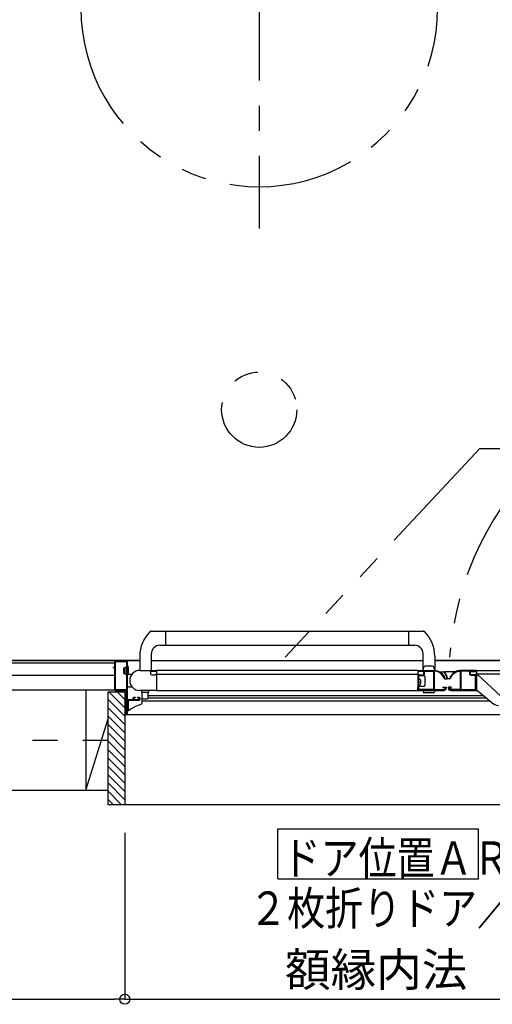
# Model space of a CAD drawing. Extents: x -405 to 205, y -2 to 302.
# Drawn here: x -246 to -218, y 115 to 174 of the extents above; entities that cross this region are included whole.
import ezdxf

# ---------------------------------------------------------------- set-up
doc = ezdxf.new("R2010")
doc.units = 0
doc.header["$MEASUREMENT"] = 0
doc.linetypes.add('CENTER', pattern=[12, 7.5, -1.5, 1.5, -1.5])
doc.linetypes.add('PHANTOM', pattern=[15, 7.5, -1.5, 1.5, -1.5, 1.5, -1.5])
doc.layers.get('0').update_dxf_attribs({"linetype": 'CONTINUOUS'})
doc.layers.get('DEFPOINTS').update_dxf_attribs({"linetype": 'CONTINUOUS'})
doc.layers.add('VIEW0001', color=7, linetype='CONTINUOUS')
doc.styles.get("Standard").update_dxf_attribs({"font": 'ROMANS', "bigfont": 'EXTFONT'})
doc.dimstyles.new('ISO-25', dxfattribs={"dimtxt": 2.5, "dimasz": 2.5, "dimexe": 1.25, "dimexo": 0.625, "dimtad": 1, "dimdec": 4, "dimdsep": 46, "dimtxsty": 'STANDARD', "dimcen": 2.5, "dimadec": 0, "dimazin": 0, "dimtfac": 1, "dimtdec": 4, "dimtmove": 0, "dimatfit": 3, "dimfxl": 1, "dimtolj": 1, "dimtzin": 0, "dimarcsym": 0})

# ---------------------------------------------------------------- blocks, each defined once
blk = doc.blocks.new('_ORIGIN')
at = {"color": 0, "linetype": 'ByBlock'}
blk.add_line((0, 0), (-1, 0), dxfattribs=at)
blk.add_circle((0, 0), 0.5, dxfattribs=at)
blk = doc.blocks.new('*D44')
at = {"color": 0}
for p, q in [((-240.119997, 125.587937), (-240.119997, 115.628937)), ((-201.519996, 125.587937), (-201.519996, 115.628937)), ((-239.519997, 115.628937), (-202.119996, 115.628937))]:
    blk.add_line(p, q, dxfattribs=at)
at = {"layer": 'DEFPOINTS', "color": 0}
for p in [(-240.119997, 128.127937), (-201.519996, 128.127937), (-201.519996, 115.627937)]:
    blk.add_point(p, dxfattribs=at)
at = {"color": 0, "xscale": 0.6, "yscale": 0.6, "zscale": 0.6, "rotation": 180}
blk.add_blockref('_ORIGIN', (-240.119997, 115.628937), dxfattribs=at)
at = {"color": 0, "xscale": 0.6, "yscale": 0.6, "zscale": 0.6}
blk.add_blockref('_ORIGIN', (-201.519996, 115.628937), dxfattribs=at)
at = {"color": 0, "linetype": 'Continuous'}
blk.add_text('額縁内法\u3000７７２', height=2, dxfattribs=at).set_placement((-230.529435, 116.401665))
blk = doc.blocks.new('*D45')
at = {"color": 0}
for p, q in [((-303.319997, 125.587937), (-303.319997, 115.628937)), ((-240.119997, 125.587937), (-240.119997, 115.628937)), ((-302.719997, 115.628937), (-240.719997, 115.628937))]:
    blk.add_line(p, q, dxfattribs=at)
at = {"layer": 'DEFPOINTS', "color": 0}
for p in [(-303.319997, 128.127937), (-240.119997, 128.127937), (-240.119997, 115.627937)]:
    blk.add_point(p, dxfattribs=at)
at = {"color": 0, "xscale": 0.6, "yscale": 0.6, "zscale": 0.6, "rotation": 180}
blk.add_blockref('_ORIGIN', (-303.319997, 115.628937), dxfattribs=at)
at = {"color": 0, "xscale": 0.6, "yscale": 0.6, "zscale": 0.6}
blk.add_blockref('_ORIGIN', (-240.119997, 115.628937), dxfattribs=at)
at = {"color": 0, "linetype": 'Continuous'}
blk.add_text('1264', height=2, dxfattribs=at).set_placement((-275.718997, 116.128937))

msp = doc.modelspace()

# ---------------------------------------------------------------- linework, layer by layer
at = {"layer": 'VIEW0001', "color": 7, "linetype": 'CENTER'}
for p, q in [((-232.070001, 190.051661), (-232.070001, 161.70178)), ((-314.633899, 131.128426), (-241.120424, 131.128426))]:
    msp.add_line(p, q, dxfattribs=at)
at = {"layer": 'VIEW0001', "color": 7, "linetype": 'PHANTOM'}
for p, q in [((-218.874357, 148.563851), (-230.528884, 136.07673)), ((-218.874339, 148.563852), (-215.683543, 148.563852))]:
    msp.add_line(p, q, dxfattribs=at)
at = {"layer": 'VIEW0001', "color": 7, "linetype": 'Continuous'}
for p, q in [((-238.529371, 137.641683), (-222.26127, 137.641681)), ((-237.669408, 136.791683), (-237.669408, 137.641683)), ((-223.120567, 136.791683), (-223.120567, 137.641683)), ((-238.019408, 136.791683), (-222.769104, 136.791681)), ((-239.219408, 136.144185), (-239.219408, 135.291683)), ((-238.519408, 135.291683), (-238.519408, 136.291683)), ((-222.270567, 135.291683), (-222.270567, 136.291683)), ((-221.570567, 136.144185), (-221.570567, 135.291683)), ((-239.219408, 135.876729), (-303.295, 135.876729)), ((-240.719987, 135.726729), (-303.17, 135.726729)), ((-263.32, 135.876732), (-239.219408, 135.876732)), ((-240.169987, 135.101678), (-240.169987, 135.451678)), ((-240.169987, 135.451678), (-240.119987, 135.451678)), ((-240.119987, 135.451678), (-240.041548, 135.511132)), ((-240.119987, 135.451678), (-240.119987, 135.101678)), ((-239.984987, 135.494178), (-240.004203, 135.494178)), ((-239.969987, 135.576678), (-239.94992, 135.576678)), ((-239.944988, 132.626681), (-239.944988, 135.876681)), ((-239.944988, 135.876681), (-239.2202, 135.876681)), ((-238.5202, 135.876681), (-222.270567, 135.876681)), ((-222.270567, 135.291683), (-222.218475, 135.486094)), ((-221.695104, 135.541683), (-222.146031, 135.541683)), ((-221.570567, 135.291683), (-221.62266, 135.486094)), ((-221.570567, 135.876732), (-200.969041, 135.876732)), ((-200.845, 135.876729), (-221.570567, 135.876729)), ((-221.570567, 135.876681), (-201.694987, 135.876681)), ((-240.719987, 134.976729), (-303.32, 134.976729)), ((-240.169987, 135.101678), (-240.119987, 135.101678)), ((-240.119987, 135.101678), (-240.041548, 135.042223)), ((-239.984987, 135.059178), (-240.004203, 135.059178)), ((-239.969987, 134.976678), (-239.94992, 134.976678)), ((-239.894988, 135.066681), (-239.688362, 135.066681)), ((-238.219988, 135.276681), (-238.219988, 134.091681)), ((-222.569987, 135.276681), (-238.219988, 135.276681)), ((-238.219988, 135.066681), (-222.569987, 135.066681)), ((-222.220169, 134.966767), (-222.519988, 134.966767)), ((-222.170169, 134.916767), (-222.170169, 134.391681)), ((-221.270731, 135.211681), (-221.038738, 135.211681)), ((-220.975226, 134.856115), (-220.975226, 134.806488)), ((-220.851292, 135.201342), (-220.95732, 135.201342)), ((-220.369172, 135.211681), (-220.820328, 135.211681)), ((-220.664749, 134.856113), (-220.664749, 134.806488)), ((-219.070542, 135.016681), (-218.995542, 135.016681)), ((-219.069987, 135.276681), (-219.069987, 134.091681)), ((-219.069987, 135.276681), (-203.419987, 135.276681)), ((-203.419987, 135.066681), (-219.069987, 135.066681)), ((-218.995542, 135.016681), (-217.620344, 133.759356)), ((-239.894988, 134.316681), (-239.688362, 134.316681)), ((-222.570306, 134.175962), (-222.570306, 134.267316)), ((-222.569987, 134.091681), (-222.569987, 134.341681)), ((-222.520306, 134.691681), (-222.520306, 134.749181)), ((-222.520306, 134.384181), (-222.520306, 134.441681)), ((-222.519988, 134.341681), (-222.220169, 134.341681)), ((-222.395841, 134.612931), (-222.439987, 134.612931)), ((-222.439987, 134.570431), (-222.439987, 134.612931)), ((-222.395841, 134.570431), (-222.439987, 134.570431)), ((-220.959726, 134.791488), (-220.843761, 134.791488)), ((-220.679749, 134.791488), (-220.798066, 134.791488)), ((-312.821899, 134.128406), (-240.719987, 134.128101)), ((-242.446458, 134.128183), (-242.446458, 128.128183)), ((-241.120424, 134.001723), (-240.119983, 134.001723)), ((-241.120424, 127.251693), (-241.120424, 134.001723)), ((-240.120573, 133.052076), (-241.07022, 134.001723)), ((-240.120573, 133.552109), (-240.570187, 134.001723)), ((-240.120848, 134.001723), (-240.120848, 127.251693)), ((-239.499987, 133.676681), (-239.499987, 133.656681)), ((-239.119988, 134.091681), (-239.119988, 134.016681)), ((-238.719988, 133.966681), (-239.069988, 133.966681)), ((-239.069988, 133.388726), (-239.069988, 133.966681)), ((-238.719988, 133.641681), (-238.719988, 133.966681)), ((-218.646188, 133.766691), (-238.719988, 133.766693)), ((-218.476441, 133.626691), (-238.719988, 133.626694)), ((-238.669988, 134.016681), (-238.669988, 134.091681)), ((-238.219988, 134.091681), (-221.029988, 134.091681)), ((-222.570306, 134.122544), (-222.570306, 134.175962)), ((-222.570306, 134.116681), (-222.570306, 134.122544)), ((-222.270567, 134.091681), (-222.237364, 133.967763)), ((-221.637579, 133.941822), (-222.203556, 133.941822)), ((-221.570567, 134.091681), (-221.603771, 133.967763)), ((-218.174791, 133.377903), (-219.070542, 134.116681)), ((-240.120573, 132.552043), (-241.120407, 133.551877)), ((-240.12053, 132.052053), (-241.12038, 133.051903)), ((-239.919994, 133.491681), (-239.919994, 132.8795)), ((-239.178641, 133.248778), (-239.178744, 133.249129)), ((-218.252417, 133.450009), (-239.069994, 133.450011)), ((-239.019988, 133.591681), (-238.769988, 133.591681)), ((-218.171913, 133.381393), (-218.174791, 133.377903)), ((-240.12053, 131.55202), (-241.120401, 132.551892)), ((-201.694989, 132.626681), (-239.944988, 132.626681)), ((-239.919994, 132.8795), (-239.919858, 132.877071)), ((-242.44552, 128.127455), (-241.120424, 132.386719)), ((-240.12053, 131.051987), (-241.120401, 132.051859)), ((-240.120489, 130.552019), (-241.120383, 131.551911)), ((-240.120487, 130.051965), (-241.120401, 131.05188)), ((-240.120443, 129.551975), (-241.12038, 130.551911)), ((-240.1204, 128.551866), (-241.120401, 129.551867)), ((-240.1204, 129.051899), (-241.12038, 130.051878)), ((-240.120424, 128.05695), (-241.12038, 129.056905)), ((-240.120424, 127.562009), (-241.12038, 128.561965)), ((-312.819997, 128.128405), (-241.120424, 128.128103)), ((-240.305082, 127.251693), (-241.120424, 128.067035)), ((-240.800057, 127.251693), (-241.120424, 127.57206)), ((-200.521309, 127.251693), (-241.120424, 127.251693)), ((-230.959725, 122.821203), (-230.959725, 125.821203)), ((-230.959725, 125.821203), (-218.959726, 125.821203)), ((-218.959726, 122.821203), (-218.959726, 125.821203)), ((-230.959725, 122.821203), (-218.959726, 122.821203))]:
    msp.add_line(p, q, dxfattribs=at)
for points in [[(-240.794987, 135.466681), (-240.792058, 135.473752), (-240.784987, 135.476681)], [(-240.794987, 135.446681), (-240.794987, 135.466681)], [(-240.784987, 135.436681), (-240.792058, 135.43961), (-240.794987, 135.446681)], [(-240.784987, 135.476681), (-240.734987, 135.476681)], [(-240.734987, 135.436681), (-240.784987, 135.436681)], [(-240.734987, 135.476681), (-240.724381, 135.481075), (-240.719987, 135.491681)], [(-240.719987, 135.421681), (-240.724381, 135.432288), (-240.734987, 135.436681)], [(-240.719987, 135.826681), (-240.705343, 135.862036), (-240.669987, 135.876681)], [(-240.719987, 135.491681), (-240.719987, 135.826681)], [(-240.719987, 134.126681), (-240.719987, 135.421681)], [(-240.674987, 135.816681), (-240.670594, 135.827288), (-240.659987, 135.831681)], [(-240.674987, 134.136681), (-240.674987, 135.816681)], [(-240.669987, 135.876681), (-239.994987, 135.876681)], [(-240.659987, 135.831681), (-240.034987, 135.831681)], [(-240.034987, 135.831681), (-240.024381, 135.827288), (-240.019987, 135.816681)], [(-240.019987, 135.816681), (-240.019987, 134.136681)], [(-239.994987, 135.876681), (-239.97731, 135.869359), (-239.969987, 135.851681)], [(-239.969987, 135.851681), (-239.969987, 133.556681)], [(-239.219988, 135.291681), (-238.234988, 135.291681)], [(-238.544988, 135.226681), (-238.562666, 135.219359), (-238.569988, 135.201681)], [(-238.569988, 135.201681), (-238.569988, 135.076681)], [(-238.569988, 135.076681), (-238.555343, 135.041326), (-238.519988, 135.026681)], [(-238.249143, 135.226681), (-238.544988, 135.226681)], [(-238.519988, 135.026681), (-238.294988, 135.026681)], [(-238.294988, 135.026681), (-238.27731, 135.034003), (-238.269988, 135.051681), (-238.265594, 135.062288), (-238.254988, 135.066681)], [(-238.254988, 135.066681), (-238.249143, 135.066681)], [(-238.241425, 135.228819), (-238.245139, 135.227225), (-238.249143, 135.226681)], [(-238.249143, 135.066681), (-238.245139, 135.066137), (-238.241425, 135.064543)], [(-238.22727, 135.237312), (-238.241425, 135.228819)], [(-238.241425, 135.064543), (-238.22727, 135.056051)], [(-238.234988, 135.291681), (-238.224381, 135.287288), (-238.219988, 135.276681)], [(-238.219988, 135.250174), (-238.221935, 135.242783), (-238.22727, 135.237312)], [(-238.22727, 135.056051), (-238.221935, 135.050579), (-238.219988, 135.043188)], [(-238.219988, 135.276681), (-238.219988, 135.250174)], [(-238.219988, 135.043188), (-238.219988, 134.101681)], [(-222.569988, 135.276681), (-222.565594, 135.287288), (-222.554988, 135.291681)], [(-222.569988, 135.250174), (-222.569988, 135.276681)], [(-222.569988, 134.101681), (-222.569988, 135.276681)], [(-222.562705, 135.237312), (-222.568041, 135.242783), (-222.569988, 135.250174)], [(-222.569988, 135.043188), (-222.568041, 135.050579), (-222.562705, 135.056051)], [(-222.548551, 135.228819), (-222.562705, 135.237312)], [(-222.562705, 135.056051), (-222.548551, 135.064543)], [(-222.554988, 135.291681), (-221.568678, 135.291681)], [(-222.540833, 135.226681), (-222.544837, 135.227225), (-222.548551, 135.228819)], [(-222.548551, 135.228819), (-222.548551, 135.228819)], [(-222.548551, 135.064543), (-222.544837, 135.066137), (-222.540833, 135.066681)], [(-222.244988, 135.226681), (-222.540833, 135.226681)], [(-222.540833, 135.066681), (-222.534988, 135.066681)], [(-222.534988, 135.066681), (-222.524381, 135.062288), (-222.519988, 135.051681), (-222.512666, 135.034003), (-222.494988, 135.026681)], [(-222.519988, 134.966681), (-222.515594, 134.977288), (-222.504988, 134.981681)], [(-222.519988, 134.151681), (-222.519988, 134.966681)], [(-222.504988, 134.981681), (-222.254988, 134.981681)], [(-222.494988, 135.026681), (-222.269988, 135.026681)], [(-222.269988, 135.026681), (-222.234633, 135.041326), (-222.219988, 135.076681)], [(-222.254988, 134.981681), (-222.201955, 135.003648), (-222.179988, 135.056681)], [(-222.219988, 135.201681), (-222.22731, 135.219359), (-222.244988, 135.226681)], [(-222.219988, 135.076681), (-222.219988, 135.201681)], [(-222.179988, 135.171681), (-222.158021, 135.224714), (-222.104988, 135.246681)], [(-222.179988, 135.056681), (-222.179988, 135.171681)], [(-222.104988, 135.246681), (-221.654988, 135.246681)], [(-221.654988, 135.246681), (-221.644381, 135.242288), (-221.639988, 135.231681)], [(-221.639988, 135.231681), (-221.639988, 134.151681)], [(-221.579988, 135.246681), (-221.590594, 135.242288), (-221.594988, 135.231681)], [(-221.594988, 135.231681), (-221.594988, 134.151681)], [(-221.568678, 135.246681), (-221.579988, 135.246681)], [(-221.568678, 135.291681), (-221.413771, 135.269831), (-221.268678, 135.211296), (-221.145439, 135.114909), (-221.049063, 134.991681)], [(-221.088034, 134.969181), (-221.177182, 135.083167), (-221.291178, 135.172325), (-221.425389, 135.226469), (-221.568678, 135.246681)], [(-221.029749, 134.868228), (-221.088034, 134.969181)], [(-221.049063, 134.991681), (-220.974007, 134.861681)], [(-220.974007, 134.861681), (-220.996901, 134.81684), (-221.028489, 134.856046), (-221.027819, 134.862272), (-221.029749, 134.868228)], [(-220.590913, 134.991681), (-220.665968, 134.861681)], [(-220.665968, 134.861681), (-220.643074, 134.81684), (-220.611487, 134.856046), (-220.612157, 134.862272), (-220.610227, 134.868228)], [(-220.610227, 134.868228), (-220.551942, 134.969181)], [(-220.071297, 135.291681), (-220.226204, 135.269831), (-220.371297, 135.211296), (-220.494536, 135.114909), (-220.590913, 134.991681)], [(-220.551942, 134.969181), (-220.462793, 135.083167), (-220.348797, 135.172325), (-220.214586, 135.226469), (-220.071297, 135.246681)], [(-219.084987, 135.291681), (-220.071297, 135.291681)], [(-220.071297, 135.246681), (-220.059987, 135.246681)], [(-220.059987, 135.246681), (-220.049381, 135.242288), (-220.044987, 135.231681)], [(-220.044987, 135.231681), (-220.044987, 134.151681)], [(-219.984987, 135.246681), (-219.995594, 135.242288), (-219.999987, 135.231681)], [(-219.999987, 135.231681), (-219.999987, 134.151681)], [(-219.534987, 135.246681), (-219.984987, 135.246681)], [(-219.459987, 135.171681), (-219.481954, 135.224714), (-219.534987, 135.246681)], [(-219.459987, 135.056681), (-219.459987, 135.171681)], [(-219.384987, 134.981681), (-219.438021, 135.003648), (-219.459987, 135.056681)], [(-219.419987, 135.201681), (-219.412665, 135.219359), (-219.394987, 135.226681)], [(-219.419987, 135.076681), (-219.419987, 135.201681)], [(-219.369987, 135.026681), (-219.405343, 135.041326), (-219.419987, 135.076681)], [(-219.394987, 135.226681), (-219.099142, 135.226681)], [(-219.134987, 134.981681), (-219.384987, 134.981681)], [(-219.144987, 135.026681), (-219.369987, 135.026681)], [(-219.104987, 135.066681), (-219.115594, 135.062288), (-219.119987, 135.051681), (-219.12731, 135.034003), (-219.144987, 135.026681)], [(-219.119987, 134.966681), (-219.124381, 134.977288), (-219.134987, 134.981681)], [(-219.119987, 134.151681), (-219.119987, 134.966681)], [(-219.099142, 135.066681), (-219.104987, 135.066681)], [(-219.099142, 135.226681), (-219.095138, 135.227225), (-219.091425, 135.228819)], [(-219.091425, 135.064543), (-219.095138, 135.066137), (-219.099142, 135.066681)], [(-219.099142, 135.066681), (-219.099142, 135.066681)], [(-219.091425, 135.228819), (-219.07727, 135.237312)], [(-219.07727, 135.056051), (-219.091425, 135.064543)], [(-219.069987, 135.276681), (-219.074381, 135.287288), (-219.084987, 135.291681)], [(-219.07727, 135.237312), (-219.071934, 135.242783), (-219.069987, 135.250174)], [(-219.069987, 135.043188), (-219.071934, 135.050579), (-219.07727, 135.056051)], [(-219.069987, 135.250174), (-219.069987, 135.276681)], [(-219.069987, 134.101681), (-219.069987, 135.043188)], [(-221.026704, 134.246681), (-221.031704, 134.245823), (-221.036132, 134.243348), (-221.083272, 134.256681), (-221.054988, 134.296681)], [(-221.054988, 134.296681), (-220.904988, 134.296681)], [(-220.974988, 134.246681), (-221.026704, 134.246681)], [(-220.949988, 134.221681), (-220.95731, 134.239359), (-220.974988, 134.246681)], [(-220.949988, 134.191681), (-220.949988, 134.221681)], [(-220.904988, 134.296681), (-220.88731, 134.289359), (-220.879988, 134.271681)], [(-220.879988, 134.271681), (-220.879988, 134.241681)], [(-220.734987, 134.296681), (-220.752665, 134.289359), (-220.759987, 134.271681)], [(-220.759987, 134.271681), (-220.759987, 134.241681)], [(-220.584987, 134.296681), (-220.734987, 134.296681)], [(-220.689987, 134.221681), (-220.682665, 134.239359), (-220.664987, 134.246681)], [(-220.689987, 134.191681), (-220.689987, 134.221681)], [(-220.664987, 134.246681), (-220.613272, 134.246681)], [(-220.613272, 134.246681), (-220.608272, 134.245823), (-220.603844, 134.243348), (-220.556703, 134.256681), (-220.584987, 134.296681)], [(-240.669987, 134.076681), (-240.705343, 134.091326), (-240.719987, 134.126681)], [(-240.659987, 134.121681), (-240.670594, 134.126075), (-240.674987, 134.136681)], [(-240.034987, 134.076681), (-240.669987, 134.076681)], [(-240.034987, 134.121681), (-240.659987, 134.121681)], [(-240.019987, 134.136681), (-240.024381, 134.126075), (-240.034987, 134.121681)], [(-240.019987, 134.061681), (-240.024381, 134.072288), (-240.034987, 134.076681)], [(-240.019987, 132.691681), (-240.019987, 134.061681)], [(-239.619987, 133.641681), (-239.605343, 133.677036), (-239.569987, 133.691681)], [(-239.619987, 133.556681), (-239.619987, 133.641681)], [(-239.559987, 133.641681), (-239.570594, 133.637288), (-239.574987, 133.626681)], [(-239.574987, 133.626681), (-239.574987, 133.556681)], [(-239.569987, 133.691681), (-239.514987, 133.691681)], [(-239.514987, 133.641681), (-239.559987, 133.641681)], [(-239.514987, 133.691681), (-239.504381, 133.687288), (-239.499987, 133.676681)], [(-239.499987, 133.656681), (-239.504381, 133.646075), (-239.514987, 133.641681)], [(-239.349987, 133.676681), (-239.345594, 133.687288), (-239.334987, 133.691681)], [(-239.349987, 133.656681), (-239.349987, 133.676681)], [(-239.334987, 133.641681), (-239.345594, 133.646075), (-239.349987, 133.656681)], [(-239.334987, 133.691681), (-239.269987, 133.691681)], [(-239.289987, 133.641681), (-239.334987, 133.641681)], [(-239.274987, 133.626681), (-239.279381, 133.637288), (-239.289987, 133.641681)], [(-239.274987, 133.556681), (-239.274987, 133.626681)], [(-239.269987, 133.691681), (-239.234632, 133.677036), (-239.219987, 133.641681)], [(-238.229988, 134.091681), (-239.219994, 134.091681)], [(-239.219987, 133.641681), (-239.219987, 133.541681)], [(-238.219988, 134.101681), (-238.222917, 134.09461), (-238.229988, 134.091681)], [(-222.559988, 134.091681), (-222.567059, 134.09461), (-222.569988, 134.101681)], [(-222.520189, 134.091681), (-222.559988, 134.091681)], [(-222.509988, 134.141681), (-222.517059, 134.14461), (-222.519988, 134.151681)], [(-221.649988, 134.141681), (-222.509988, 134.141681)], [(-221.639988, 134.151681), (-221.642917, 134.14461), (-221.649988, 134.141681)], [(-221.594988, 134.151681), (-221.592059, 134.14461), (-221.584988, 134.141681)], [(-221.584988, 134.141681), (-220.999988, 134.141681)], [(-220.054987, 134.141681), (-220.639987, 134.141681)], [(-220.609987, 134.091681), (-219.079987, 134.091681)], [(-220.044987, 134.151681), (-220.047916, 134.14461), (-220.054987, 134.141681)], [(-219.999987, 134.151681), (-219.997059, 134.14461), (-219.989987, 134.141681)], [(-219.989987, 134.141681), (-219.129987, 134.141681)], [(-219.129987, 134.141681), (-219.122916, 134.14461), (-219.119987, 134.151681)], [(-219.079987, 134.091681), (-219.072916, 134.09461), (-219.069987, 134.101681)], [(-239.969987, 133.556681), (-239.965594, 133.546075), (-239.954987, 133.541681)], [(-239.954987, 133.491681), (-239.965594, 133.487288), (-239.969987, 133.476681)], [(-239.969987, 133.476681), (-239.969987, 132.641681)], [(-239.954987, 133.541681), (-239.634987, 133.541681)], [(-239.269987, 133.491681), (-239.954987, 133.491681)], [(-239.178744, 133.249129), (-239.468004, 133.142351), (-239.736016, 132.99621), (-239.8965, 132.879078)], [(-239.634987, 133.541681), (-239.624381, 133.546075), (-239.619987, 133.556681)], [(-239.574987, 133.556681), (-239.570594, 133.546075), (-239.559987, 133.541681)], [(-239.559987, 133.541681), (-239.289987, 133.541681)], [(-239.289987, 133.541681), (-239.279381, 133.546075), (-239.274987, 133.556681)], [(-239.219987, 133.541681), (-239.234632, 133.506326), (-239.269987, 133.491681)], [(-239.178744, 133.249129), (-239.169637, 133.252114), (-239.152959, 133.260105)], [(-240.119987, 132.661681), (-240.115594, 132.672288), (-240.104987, 132.676681)], [(-240.119987, 132.641681), (-240.119987, 132.661681)], [(-240.104987, 132.626681), (-240.115594, 132.631075), (-240.119987, 132.641681)], [(-240.104987, 132.676681), (-240.034987, 132.676681)], [(-239.984987, 132.626681), (-240.104987, 132.626681)], [(-240.034987, 132.676681), (-240.024381, 132.681075), (-240.019987, 132.691681)], [(-239.969987, 132.641681), (-239.974381, 132.631075), (-239.984987, 132.626681)], [(-239.8965, 132.879078), (-239.896584, 132.878949), (-239.897588, 132.877495), (-239.904955, 132.870152), (-239.91021, 132.86789), (-239.913655, 132.867957), (-239.915729, 132.868871), (-239.917659, 132.870746), (-239.919141, 132.87371), (-239.919858, 132.877071)]]:
    msp.add_lwpolyline(points, dxfattribs=at)
at = {"layer": 'VIEW0001', "color": 7, "linetype": 'PHANTOM'}
msp.add_circle((-232.070001, 150.876728), 2.25, dxfattribs=at)
for centre, radius, start, end in [((-232.069984, 174.876727), 10.674946, 179.999964, 0), ((-202.320201, 134.721652), 18.407898, 89.999984, 175.778413)]:
    msp.add_arc(centre, radius, start, end, dxfattribs=at)
at = {"layer": 'VIEW0001', "color": 7, "linetype": 'Continuous'}
for centre, radius, start, end in [((-237.169408, 136.144185), 2.05, 134.220132, 180), ((-238.529371, 137.541683), 0.1, 90, 134.220132), ((-222.260604, 137.541683), 0.1, 45.779868, 90), ((-223.620567, 136.144185), 2.05, 0, 45.779868), ((-238.019408, 136.291683), 0.5, 90, 180), ((-222.770567, 136.291683), 0.5, 0, 90), ((-240.032487, 135.499178), 0.015, 19.471221, 127.160849), ((-240.004203, 135.509178), 0.015, 199.471221, 270), ((-239.984987, 135.509178), 0.015, 270, 0), ((-239.94992, 135.551678), 0.025, 12.423969, 90), ((-241.198202, 135.276678), 1.303214, 347.576031, 12.423969), ((-222.146031, 135.466683), 0.075, 90, 165), ((-221.695104, 135.466683), 0.075, 15, 90), ((-240.032487, 135.054178), 0.015, 232.839151, 340.528779), ((-240.004203, 135.044178), 0.015, 90, 160.528779), ((-239.984987, 135.044178), 0.015, 0, 90), ((-239.94992, 135.001678), 0.025, 270, 347.576031), ((-239.894988, 135.016681), 0.05, 90, 110.553434), ((-239.219988, 134.691681), 0.6, 90, 270), ((-222.506272, 134.790465), 0.013716, 52.28591, 180), ((-222.659987, 134.591681), 0.265, 4.599411, 52.28591), ((-222.220169, 134.916767), 0.05, 0, 90), ((-221.038738, 135.161681), 0.05, 39.445607, 90), ((-221.610187, 134.691525), 0.79, 8.53068, 39.445607), ((-220.960226, 134.806488), 0.015, 180, 270), ((-220.95732, 135.186342), 0.015, 90, 217.382789), ((-221.604917, 134.691525), 0.8, 8.109104, 37.382789), ((-220.820328, 135.161681), 0.05, 90, 121.259221), ((-220.843761, 134.806488), 0.015, 270, 8.53068), ((-220.798066, 134.806488), 0.015, 188.109104, 270), ((-220.679749, 134.806488), 0.015, 270, 0), ((-239.894988, 134.366681), 0.05, 180, 270), ((-222.506272, 134.392897), 0.013716, 180, 307.71409), ((-222.659987, 134.591681), 0.265, 307.71409, 355.400589), ((-222.220169, 134.391681), 0.05, 270, 0), ((-221.029988, 134.241681), 0.15, 270, 0), ((-220.609987, 134.241681), 0.15, 180, 270), ((-239.069988, 134.016681), 0.05, 180, 270), ((-239.019988, 133.641681), 0.05, 180, 270), ((-238.769988, 133.641681), 0.05, 270, 0), ((-238.719988, 134.016681), 0.05, 270, 0), ((-222.203556, 133.976822), 0.035, 195, 270), ((-221.637579, 133.976822), 0.035, 270, 345), ((-220.999988, 134.191681), 0.05, 270, 0), ((-220.639987, 134.191681), 0.05, 180, 270), ((-239.216883, 133.392414), 0.146941, 295.786929, 1.537363), ((-217.602147, 134.072222), 0.9, 230.485647, 260.69845)]:
    msp.add_arc(centre, radius, start, end, dxfattribs=at)

# ---------------------------------------------------------------- texts
at = {"layer": 'VIEW0001', "color": 7, "width": 0.833333}
for s, p in [('ドア位置ＡＲ\u3000Ｗ８００', (-230.674392, 123.071869)), ('２枚折りドア／スイングドア', (-232.674392, 120.074536))]:
    msp.add_text(s, height=2, dxfattribs=at).set_placement(p)

# ---------------------------------------------------------------- dimensions: what is measured, and where the dimension line sits
at = {"layer": 'VIEW0001', "color": 7}
for base, p1, p2, text, picture, middle in [((-240.119997, 115.628937), (-303.319997, 128.127937), (-240.119997, 128.127937), '1264', '*D45', (-271.718997, 115.628937)), ((-201.519996, 115.628937), (-240.119997, 128.127937), (-201.519996, 128.127937), '額縁内法\u3000７７２', '*D44', (-220.818997, 115.628937))]:
    dim = msp.add_linear_dim(base=base, p1=p1, p2=p2, angle=180, text=text, dimstyle='ISO-25', override={"dimtxt": 2, "dimasz": 0.6, "dimexe": 0, "dimexo": 2.54, "dimgap": 0.5, "dimtad": 1, "dimtih": 0, "dimtoh": 0, "dimdsep": 46, "dimblk1": 'ORIGIN', "dimblk2": 'ORIGIN', "dimsah": 1, "dimse1": 0, "dimse2": 0, "dimtmove": 0}, dxfattribs=at)
    dim.commit()
    dim.dimension.update_dxf_attribs({"geometry": picture, "text_midpoint": middle, "dimtype": 160})

doc.saveas('drawing.dxf')
